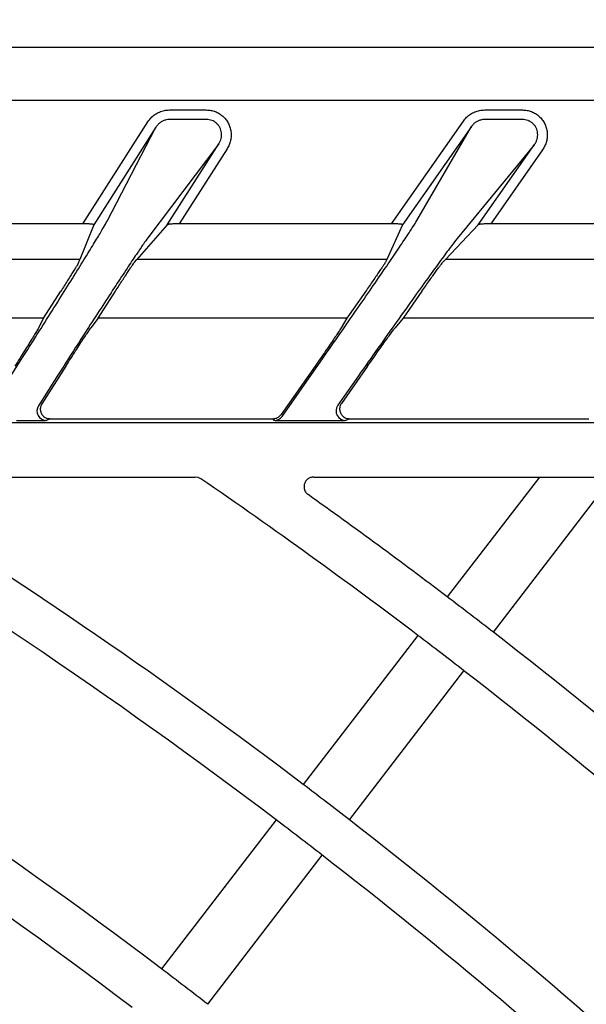
# Model space of a CAD drawing. Extents: x 0 to 423, y 0 to 297.
# Drawn here: x 124 to 127, y 184 to 189 of the extents above; entities that cross this region are included whole.
import ezdxf

# ---------------------------------------------------------------- set-up
doc = ezdxf.new("R2010")
doc.units = 0
doc.layers.get('0').update_dxf_attribs({"linetype": 'CONTINUOUS'})
doc.layers.get('DEFPOINTS').update_dxf_attribs({"linetype": 'CONTINUOUS'})
doc.layers.add('DD0', color=4, linetype='CONTINUOUS')
doc.layers.add('M0', color=3, linetype='CONTINUOUS')
doc.styles.get("Standard").update_dxf_attribs({"font": 'txt', "bigfont": 'BIGFONT'})
doc.dimstyles.get("Standard").update_dxf_attribs({"dimtxt": 3.5, "dimasz": 3, "dimexe": 1.5, "dimexo": 1, "dimgap": 1, "dimtad": 3, "dimtxsty": 'STANDARD', "dimblk1": 'OPEN', "dimblk2": 'OPEN', "dimsah": 1, "dimcen": 0.09, "dimazin": 3, "dimtfac": 1, "dimtdec": 4, "dimtofl": 0, "dimtmove": 0, "dimatfit": 3, "dimtolj": 1, "dimtzin": 0})

# ---------------------------------------------------------------- blocks, each defined once
blk = doc.blocks.new('_OPEN')
at = {"color": 0}
for p, q in [((-0.965926, 0.25882), (0, 0)), ((0, 0), (-1, 0)), ((0, 0), (-0.965926, -0.25882))]:
    blk.add_line(p, q, dxfattribs=at)
blk = doc.blocks.new('*D3')
at = {"layer": 'DD0'}
for p, q in [((76.932762, 193.385574), (76.932762, 223.088364)), ((167.812759, 161.444321), (167.812759, 223.088364)), ((164.812759, 221.588364), (79.932762, 221.588364))]:
    blk.add_line(p, q, dxfattribs=at)
at = {"layer": 'DEFPOINTS'}
for p in [(167.812759, 221.588364), (76.932759, 192.385572), (167.812759, 160.444319)]:
    blk.add_point(p, dxfattribs=at)
at = {"layer": 'DD0', "xscale": 3, "yscale": 3, "rotation": 180}
blk.add_blockref('_OPEN', (76.932762, 221.588364), dxfattribs=at)
at = {"layer": 'DD0', "xscale": 3, "yscale": 3}
blk.add_blockref('_OPEN', (167.812759, 221.588364), dxfattribs=at)
at = {"layer": 'DD0', "width": 0.833333}
blk.add_text('９０９', height=3.2, dxfattribs=at).set_placement((117.839424, 222.588364))

msp = doc.modelspace()

# ---------------------------------------------------------------- linework, layer by layer
at = {"layer": 'M0', "color": 4}
msp.add_line((131.302827, 188.548821), (108.502696, 188.548821), dxfattribs=at)
at = {"layer": 'M0', "color": 2}
for p, q in [((131.302692, 188.275883), (85.702692, 188.275883)), ((124.826971, 188.227094), (125.017074, 188.227094)), ((126.451408, 188.227094), (126.647136, 188.227094)), ((124.380385, 187.639323), (124.715486, 188.165328)), ((124.757649, 188.138468), (124.436921, 187.635026)), ((124.50544, 187.653164), (124.757649, 188.138468)), ((125.017074, 188.177854), (124.826971, 188.177854)), ((125.971246, 187.639323), (126.34286, 188.170043)), ((126.383812, 188.141367), (126.029265, 187.635026)), ((126.102646, 187.656063), (126.383812, 188.141367)), ((126.647136, 188.177854), (126.451408, 188.177854)), ((125.081833, 188.052512), (124.715698, 187.567208)), ((124.815865, 187.635026), (125.081833, 188.052512)), ((126.709718, 188.049609), (126.311256, 187.564305)), ((126.419422, 187.635026), (126.709718, 188.049609)), ((125.123997, 188.025651), (124.877879, 187.639323)), ((126.750669, 188.020936), (126.483462, 187.639323)), ((124.380385, 187.639323), (123.35966, 187.639323)), ((124.436921, 187.635026), (124.365059, 187.455598)), ((124.815865, 187.635026), (124.659111, 187.455598)), ((125.971246, 187.639323), (124.877879, 187.639323)), ((126.029265, 187.635026), (125.94733, 187.455598)), ((126.419422, 187.635026), (126.250084, 187.455598)), ((127.661942, 187.639323), (126.483462, 187.639323)), ((124.365059, 187.455598), (123.154523, 187.455598)), ((124.359344, 187.441329), (124.365059, 187.455598)), ((124.646648, 187.441329), (124.659111, 187.455598)), ((125.94733, 187.455598), (124.659111, 187.455598)), ((125.94733, 187.455598), (125.940815, 187.441329)), ((126.250084, 187.455598), (126.236619, 187.441329)), ((127.6291, 187.455598), (126.250084, 187.455598)), ((124.178301, 187.152699), (124.266982, 187.2919)), ((124.459936, 187.152699), (124.548617, 187.2919)), ((125.839101, 187.2919), (125.741631, 187.152699)), ((126.12907, 187.2919), (126.0316, 187.152699)), ((124.178301, 187.152699), (122.973597, 187.152699)), ((124.178301, 187.152699), (124.152209, 187.102493)), ((124.459936, 187.152699), (124.422059, 187.102493)), ((125.741631, 187.152699), (124.459936, 187.152699)), ((125.741631, 187.152699), (125.712544, 187.102493)), ((126.0316, 187.152699), (125.990378, 187.102493)), ((127.403279, 187.152699), (126.0316, 187.152699)), ((123.876858, 186.647159), (124.066031, 186.944101)), ((125.40761, 186.645344), (125.618834, 186.947002)), ((124.293159, 186.905532), (124.168858, 186.710418)), ((125.578152, 186.905532), (125.402646, 186.654883)), ((125.848943, 186.905532), (125.713593, 186.712231)), ((124.251662, 186.858146), (124.151473, 186.700881)), ((125.802088, 186.855244), (125.695271, 186.702695)), ((85.840957, 186.614763), (131.164427, 186.614763)), ((124.211021, 186.633565), (124.193637, 186.624027)), ((124.211021, 186.633565), (125.361695, 186.633565)), ((125.366658, 186.624027), (125.361695, 186.633565)), ((125.575985, 186.621798), (125.523775, 186.621798)), ((125.754544, 186.633565), (125.736222, 186.624027)), ((125.754544, 186.633565), (126.99018, 186.633565)), ((123.37015, 186.332484), (124.960467, 186.332484)), ((124.975269, 186.33024), (124.960467, 186.332484)), ((124.988739, 186.323709), (124.975269, 186.33024)), ((125.570795, 186.332484), (126.734534, 186.332484)), ((126.734534, 186.332484), (126.259758, 185.713743)), ((126.497764, 185.531115), (127.088248, 186.300649)), ((126.734534, 186.332484), (127.029796, 186.332484)), ((126.107565, 185.515403), (125.517036, 184.74581)), ((125.755042, 184.563181), (126.345571, 185.332774)), ((125.377019, 184.563336), (124.786534, 183.793802)), ((125.024539, 183.611173), (125.615025, 184.380708))]:
    msp.add_line(p, q, dxfattribs=at)
for centre, radius, start, end in [((124.193681, 186.674044), 0.050017, 147.550469, 269.950278), ((125.736271, 186.674045), 0.050018, 145.055535, 269.943959), ((125.36665, 186.674035), 0.050009, 270.009365, 324.989901), ((108.502439, 162.325512), 27.915448, 52.807924, 59.286727), ((108.502511, 162.325651), 29.115332, 52.795181, 55.511644), ((108.502927, 162.326241), 28.144573, 52.805303, 58.178921), ((108.509228, 162.334739), 29.354031, 52.792382, 54.531721), ((108.503626, 162.327143), 29.363468, 52.207257, 52.792638), ((108.502629, 162.325791), 26.945149, 52.818973, 59.67615), ((108.544287, 162.380135), 29.046675, 52.204065, 52.79583), ((108.502863, 162.326069), 29.364785, 47.215687, 52.207365), ((108.50265, 162.32583), 26.695104, 52.821945, 59.672027), ((108.50322, 162.326496), 29.114228, 47.234671, 52.204895), ((108.519912, 162.348366), 28.116681, 52.194278, 52.805617), ((108.518708, 162.346797), 27.888659, 52.191779, 52.808116), ((108.502575, 162.325725), 28.145196, 47.311833, 52.194647), ((108.50255, 162.325704), 27.915229, 47.330883, 52.192118), ((108.486586, 162.304935), 26.971461, 52.181299, 52.818596)]:
    msp.add_arc(centre, radius, start, end, dxfattribs=at)
at = {"layer": 'M0', "color": 2, "extrusion": (0, 0, -1)}
for points, knots in [([(124.715486, 188.165328), (124.720711, 188.172574), (124.725935, 188.179819), (124.731992, 188.186318), (124.73805, 188.192817), (124.74494, 188.198571), (124.752273, 188.203601), (124.759606, 188.20863), (124.76738, 188.212937), (124.775507, 188.216472), (124.783633, 188.220007), (124.792112, 188.22277), (124.800748, 188.224412), (124.809384, 188.226053), (124.818177, 188.226574), (124.826971, 188.227094)], [0, 0, 0, 0, 1, 1, 1, 2, 2, 2, 3, 3, 3, 4, 4, 4, 5, 5, 5, 5]), ([(125.017074, 188.227094), (125.024803, 188.226695), (125.032531, 188.226296), (125.04012, 188.225031), (125.047709, 188.223767), (125.055157, 188.221634), (125.062353, 188.218904), (125.069549, 188.216174), (125.076492, 188.212844), (125.083074, 188.208905), (125.089657, 188.204967), (125.095878, 188.200418), (125.10164, 188.195348), (125.107401, 188.190279), (125.112703, 188.184686), (125.117465, 188.178656), (125.122226, 188.172626), (125.126446, 188.166156), (125.130059, 188.15935), (125.133672, 188.152544), (125.136675, 188.145402), (125.139025, 188.138035), (125.141375, 188.130669), (125.143069, 188.123079), (125.144086, 188.11538), (125.145102, 188.10768), (125.145439, 188.099872), (125.145079, 188.092086), (125.14472, 188.084301), (125.143663, 188.076539), (125.141977, 188.068888), (125.140292, 188.061237), (125.137976, 188.053697), (125.134875, 188.04651), (125.131774, 188.039322), (125.127885, 188.032486), (125.123997, 188.025651)], [0, 0, 0, 0, 1, 1, 1, 2, 2, 2, 3, 3, 3, 4, 4, 4, 5, 5, 5, 6, 6, 6, 7, 7, 7, 8, 8, 8, 9, 9, 9, 10, 10, 10, 11, 11, 11, 12, 12, 12, 12]), ([(126.34286, 188.170043), (126.348148, 188.176776), (126.353436, 188.183507), (126.359463, 188.189528), (126.36549, 188.195549), (126.372255, 188.200857), (126.379408, 188.205493), (126.386561, 188.21013), (126.394103, 188.214093), (126.401952, 188.217342), (126.409802, 188.220592), (126.417961, 188.223126), (126.426254, 188.224632), (126.434548, 188.226138), (126.442978, 188.226616), (126.451408, 188.227094)], [0, 0, 0, 0, 1, 1, 1, 2, 2, 2, 3, 3, 3, 4, 4, 4, 5, 5, 5, 5]), ([(126.647136, 188.227094), (126.655031, 188.226679), (126.662925, 188.226264), (126.670669, 188.224948), (126.678414, 188.223632), (126.686007, 188.221415), (126.693332, 188.218576), (126.700658, 188.215738), (126.707714, 188.212277), (126.714386, 188.208187), (126.721058, 188.204097), (126.727345, 188.199377), (126.733145, 188.19412), (126.738946, 188.188864), (126.744259, 188.183069), (126.749, 188.176829), (126.753741, 188.17059), (126.757908, 188.163905), (126.761435, 188.156882), (126.764963, 188.14986), (126.767849, 188.1425), (126.770047, 188.134924), (126.772245, 188.127348), (126.773753, 188.119555), (126.774553, 188.111669), (126.775353, 188.103784), (126.775442, 188.095806), (126.774808, 188.087875), (126.774173, 188.079945), (126.772812, 188.072061), (126.770802, 188.064316), (126.768792, 188.056572), (126.766131, 188.048966), (126.762668, 188.041759), (126.759204, 188.034552), (126.754936, 188.027744), (126.750669, 188.020936)], [0, 0, 0, 0, 1, 1, 1, 2, 2, 2, 3, 3, 3, 4, 4, 4, 5, 5, 5, 6, 6, 6, 7, 7, 7, 8, 8, 8, 9, 9, 9, 10, 10, 10, 11, 11, 11, 12, 12, 12, 12]), ([(124.826971, 188.177854), (124.821529, 188.177476), (124.816087, 188.177096), (124.810736, 188.176016), (124.805385, 188.174935), (124.800125, 188.173151), (124.795078, 188.170887), (124.790031, 188.168622), (124.785197, 188.165876), (124.780631, 188.162679), (124.776066, 188.159482), (124.771769, 188.155834), (124.767983, 188.151724), (124.764198, 188.147613), (124.760924, 188.14304), (124.757649, 188.138468)], [0, 0, 0, 0, 1, 1, 1, 2, 2, 2, 3, 3, 3, 4, 4, 4, 5, 5, 5, 5]), ([(125.081833, 188.052512), (125.08431, 188.056829), (125.086787, 188.061146), (125.088778, 188.065678), (125.090769, 188.070211), (125.092273, 188.074959), (125.093387, 188.079769), (125.094501, 188.084579), (125.095224, 188.089451), (125.095515, 188.094333), (125.095806, 188.099215), (125.095663, 188.104107), (125.095098, 188.108925), (125.094533, 188.113742), (125.093544, 188.118486), (125.092146, 188.123084), (125.090748, 188.127681), (125.088941, 188.132132), (125.086753, 188.136367), (125.084566, 188.140601), (125.081997, 188.144618), (125.079088, 188.148356), (125.076179, 188.152094), (125.072928, 188.155554), (125.069389, 188.158683), (125.06585, 188.161811), (125.06202, 188.164609), (125.057961, 188.167021), (125.053902, 188.169434), (125.049613, 188.171461), (125.045161, 188.17311), (125.04071, 188.174759), (125.036096, 188.17603), (125.031388, 188.176758), (125.02668, 188.177485), (125.021877, 188.17767), (125.017074, 188.177854)], [0, 0, 0, 0, 1, 1, 1, 2, 2, 2, 3, 3, 3, 4, 4, 4, 5, 5, 5, 6, 6, 6, 7, 7, 7, 8, 8, 8, 9, 9, 9, 10, 10, 10, 11, 11, 11, 12, 12, 12, 12]), ([(126.451408, 188.177854), (126.446184, 188.177499), (126.440961, 188.177143), (126.435815, 188.176144), (126.430669, 188.175144), (126.4256, 188.1735), (126.420717, 188.171411), (126.415835, 188.169323), (126.411139, 188.166789), (126.406679, 188.163835), (126.402218, 188.160882), (126.397994, 188.157508), (126.394221, 188.153694), (126.390449, 188.149879), (126.387131, 188.145623), (126.383812, 188.141367)], [0, 0, 0, 0, 1, 1, 1, 2, 2, 2, 3, 3, 3, 4, 4, 4, 5, 5, 5, 5]), ([(126.709718, 188.049609), (126.71244, 188.053916), (126.715162, 188.058223), (126.717387, 188.062773), (126.719613, 188.067323), (126.721342, 188.072115), (126.722667, 188.076988), (126.723992, 188.081861), (126.724912, 188.086815), (126.725382, 188.091791), (126.725851, 188.096768), (126.725869, 188.101767), (126.725444, 188.106701), (126.72502, 188.111636), (126.724153, 188.116505), (126.722855, 188.121233), (126.721556, 188.125961), (126.719826, 188.130547), (126.717694, 188.134915), (126.715563, 188.139284), (126.713029, 188.143434), (126.710134, 188.147301), (126.707238, 188.151168), (126.703981, 188.15475), (126.700416, 188.157991), (126.696852, 188.161232), (126.692978, 188.16413), (126.688859, 188.166631), (126.68474, 188.169132), (126.680376, 188.171235), (126.675839, 188.172946), (126.671301, 188.174657), (126.66659, 188.175975), (126.661778, 188.176728), (126.656965, 188.177481), (126.65205, 188.177667), (126.647136, 188.177854)], [0, 0, 0, 0, 1, 1, 1, 2, 2, 2, 3, 3, 3, 4, 4, 4, 5, 5, 5, 6, 6, 6, 7, 7, 7, 8, 8, 8, 9, 9, 9, 10, 10, 10, 11, 11, 11, 12, 12, 12, 12]), ([(124.066031, 186.944101), (124.092672, 186.985989), (124.119313, 187.027876), (124.145454, 187.069127), (124.171596, 187.110379), (124.197237, 187.150994), (124.222014, 187.190356), (124.246791, 187.229718), (124.270703, 187.267826), (124.29338, 187.304101), (124.316057, 187.340376), (124.337497, 187.374816), (124.357385, 187.406907), (124.377272, 187.438998), (124.395606, 187.468737), (124.412085, 187.495652), (124.428565, 187.522568), (124.443189, 187.546658), (124.455817, 187.56764), (124.468446, 187.588622), (124.479078, 187.606495), (124.487254, 187.620679), (124.49466, 187.633525), (124.500049, 187.643344), (124.50544, 187.653164)], [0, 0, 0, 0, 1, 1, 1, 2, 2, 2, 3, 3, 3, 4, 4, 4, 5, 5, 5, 6, 6, 6, 7, 7, 7, 8, 8, 8, 8]), ([(124.436921, 187.635026), (124.436708, 187.63533), (124.436495, 187.635635), (124.436145, 187.635866), (124.435515, 187.636282), (124.434441, 187.636463), (124.433168, 187.636674), (124.431758, 187.636907), (124.430104, 187.637178), (124.428103, 187.637419), (124.426101, 187.63766), (124.423753, 187.637872), (124.421138, 187.638069), (124.418523, 187.638265), (124.415642, 187.638446), (124.412538, 187.638602), (124.409434, 187.638759), (124.406108, 187.638891), (124.402625, 187.638999), (124.399142, 187.639106), (124.395503, 187.63919), (124.391771, 187.63924), (124.388038, 187.63929), (124.384211, 187.639307), (124.380385, 187.639323)], [0, 0, 0, 0, 1, 1, 1, 2, 2, 2, 3, 3, 3, 4, 4, 4, 5, 5, 5, 6, 6, 6, 7, 7, 7, 8, 8, 8, 8]), ([(124.877879, 187.639323), (124.874032, 187.639307), (124.870184, 187.63929), (124.866388, 187.63924), (124.862591, 187.63919), (124.858844, 187.639106), (124.855224, 187.638999), (124.851603, 187.638891), (124.848109, 187.638758), (124.844806, 187.638602), (124.841503, 187.638446), (124.83839, 187.638266), (124.835527, 187.638069), (124.832664, 187.637871), (124.83005, 187.637657), (124.827734, 187.637419), (124.825418, 187.637181), (124.823399, 187.636921), (124.821723, 187.636674), (124.820046, 187.636427), (124.818711, 187.636195), (124.817716, 187.635866), (124.816973, 187.635622), (124.816419, 187.635324), (124.815865, 187.635026)], [0, 0, 0, 0, 1, 1, 1, 2, 2, 2, 3, 3, 3, 4, 4, 4, 5, 5, 5, 6, 6, 6, 7, 7, 7, 8, 8, 8, 8]), ([(125.618834, 186.947002), (125.648118, 186.98889), (125.677402, 187.030777), (125.706144, 187.072029), (125.734886, 187.11328), (125.763084, 187.153895), (125.790337, 187.193257), (125.81759, 187.232619), (125.843898, 187.270727), (125.868853, 187.307002), (125.893807, 187.343277), (125.917408, 187.377719), (125.939305, 187.40981), (125.961202, 187.441901), (125.981395, 187.47164), (125.999554, 187.498555), (126.017713, 187.52547), (126.033837, 187.549559), (126.047768, 187.57054), (126.061698, 187.591521), (126.073434, 187.609392), (126.082483, 187.623582), (126.09067, 187.636418), (126.096658, 187.64624), (126.102646, 187.656063)], [0, 0, 0, 0, 1, 1, 1, 2, 2, 2, 3, 3, 3, 4, 4, 4, 5, 5, 5, 6, 6, 6, 7, 7, 7, 8, 8, 8, 8]), ([(126.029265, 187.635026), (126.029057, 187.635331), (126.028849, 187.635636), (126.028504, 187.635866), (126.027868, 187.636292), (126.02677, 187.636466), (126.025473, 187.636674), (126.024029, 187.636905), (126.02234, 187.637177), (126.02029, 187.637419), (126.018241, 187.637661), (126.015833, 187.637873), (126.01315, 187.638069), (126.010466, 187.638265), (126.007508, 187.638446), (126.004319, 187.638602), (126.00113, 187.638759), (125.997711, 187.638891), (125.99413, 187.638999), (125.990549, 187.639106), (125.986807, 187.63919), (125.982966, 187.63924), (125.979125, 187.63929), (125.975186, 187.639307), (125.971246, 187.639323)], [0, 0, 0, 0, 1, 1, 1, 2, 2, 2, 3, 3, 3, 4, 4, 4, 5, 5, 5, 6, 6, 6, 7, 7, 7, 8, 8, 8, 8]), ([(126.483462, 187.639323), (126.4795, 187.639307), (126.475537, 187.63929), (126.471626, 187.63924), (126.467714, 187.63919), (126.463852, 187.639106), (126.46012, 187.638999), (126.456389, 187.638891), (126.452786, 187.638758), (126.449378, 187.638602), (126.44597, 187.638446), (126.442756, 187.638266), (126.4398, 187.638069), (126.436843, 187.637871), (126.434143, 187.637657), (126.431749, 187.637419), (126.429354, 187.637181), (126.427264, 187.636921), (126.425526, 187.636674), (126.423788, 187.636427), (126.422402, 187.636194), (126.421364, 187.635866), (126.420587, 187.635621), (126.420004, 187.635324), (126.419422, 187.635026)], [0, 0, 0, 0, 1, 1, 1, 2, 2, 2, 3, 3, 3, 4, 4, 4, 5, 5, 5, 6, 6, 6, 7, 7, 7, 8, 8, 8, 8]), ([(124.715698, 187.567208), (124.708666, 187.557519), (124.701634, 187.547832), (124.692495, 187.534726), (124.682699, 187.520677), (124.670484, 187.502702), (124.656351, 187.481684), (124.642219, 187.460666), (124.62617, 187.436605), (124.608363, 187.409699), (124.590557, 187.382794), (124.570992, 187.353046), (124.54999, 187.320953), (124.528987, 187.288859), (124.506546, 187.254421), (124.483004, 187.218147), (124.459462, 187.181872), (124.434819, 187.143762), (124.409443, 187.1044), (124.384067, 187.065038), (124.357959, 187.024424), (124.33154, 186.983173), (124.305121, 186.941922), (124.278392, 186.900034), (124.251662, 186.858146)], [0, 0, 0, 0, 1, 1, 1, 2, 2, 2, 3, 3, 3, 4, 4, 4, 5, 5, 5, 6, 6, 6, 7, 7, 7, 8, 8, 8, 8]), ([(126.311256, 187.564305), (126.30211, 187.552694), (126.292965, 187.541084), (126.281125, 187.525473), (126.268046, 187.508227), (126.25168, 187.486101), (126.232605, 187.460062), (126.21353, 187.434024), (126.191748, 187.404075), (126.167621, 187.370667), (126.143494, 187.337259), (126.117023, 187.300393), (126.088752, 187.260835), (126.060481, 187.221278), (126.03041, 187.179029), (125.999122, 187.134918), (125.967834, 187.090806), (125.93533, 187.044832), (125.902288, 186.997909), (125.869246, 186.950986), (125.835667, 186.903115), (125.802088, 186.855244)], [0, 0, 0, 0, 1, 1, 1, 2, 2, 2, 3, 3, 3, 4, 4, 4, 5, 5, 5, 6, 6, 6, 7, 7, 7, 7]), ([(124.359344, 187.441329), (124.358566, 187.439792), (124.357788, 187.438255), (124.356742, 187.436358), (124.355315, 187.433768), (124.353391, 187.430507), (124.350956, 187.426431), (124.348522, 187.422354), (124.345577, 187.417463), (124.342184, 187.411893), (124.338791, 187.406323), (124.334952, 187.400074), (124.330727, 187.39324), (124.326501, 187.386405), (124.321891, 187.378986), (124.316976, 187.371111), (124.31206, 187.363237), (124.30684, 187.354907), (124.301406, 187.346265), (124.295971, 187.337624), (124.290321, 187.328671), (124.284548, 187.319558), (124.278775, 187.310445), (124.272879, 187.301173), (124.266982, 187.2919)], [0, 0, 0, 0, 1, 1, 1, 2, 2, 2, 3, 3, 3, 4, 4, 4, 5, 5, 5, 6, 6, 6, 7, 7, 7, 8, 8, 8, 8]), ([(124.548617, 187.2919), (124.554535, 187.301173), (124.560452, 187.310445), (124.56629, 187.319558), (124.572128, 187.328671), (124.577886, 187.337623), (124.583462, 187.346265), (124.589038, 187.354907), (124.59443, 187.363237), (124.599548, 187.371111), (124.604666, 187.378986), (124.609508, 187.386404), (124.613992, 187.39324), (124.618475, 187.400075), (124.622599, 187.406326), (124.626301, 187.411893), (124.630004, 187.417459), (124.633284, 187.42234), (124.636054, 187.426431), (124.638824, 187.430521), (124.641084, 187.43382), (124.642915, 187.436358), (124.64433, 187.438318), (124.645488, 187.439823), (124.646648, 187.441329)], [0, 0, 0, 0, 1, 1, 1, 2, 2, 2, 3, 3, 3, 4, 4, 4, 5, 5, 5, 6, 6, 6, 7, 7, 7, 8, 8, 8, 8]), ([(125.940815, 187.441329), (125.939944, 187.43979), (125.939074, 187.438252), (125.937915, 187.436358), (125.93633, 187.433765), (125.934205, 187.430506), (125.931518, 187.426431), (125.928831, 187.422355), (125.925582, 187.417463), (125.921843, 187.411893), (125.918103, 187.406323), (125.913873, 187.400074), (125.90922, 187.39324), (125.904567, 187.386405), (125.899493, 187.378986), (125.894083, 187.371111), (125.888674, 187.363237), (125.88293, 187.354907), (125.876951, 187.346265), (125.870973, 187.337624), (125.864759, 187.328671), (125.858411, 187.319558), (125.852064, 187.310445), (125.845583, 187.301173), (125.839101, 187.2919)], [0, 0, 0, 0, 1, 1, 1, 2, 2, 2, 3, 3, 3, 4, 4, 4, 5, 5, 5, 6, 6, 6, 7, 7, 7, 8, 8, 8, 8]), ([(126.12907, 187.2919), (126.135573, 187.301173), (126.142076, 187.310445), (126.148491, 187.319558), (126.154905, 187.328671), (126.161231, 187.337623), (126.167354, 187.346265), (126.173477, 187.354907), (126.179397, 187.363237), (126.185015, 187.371111), (126.190633, 187.378986), (126.195948, 187.386404), (126.200867, 187.39324), (126.205786, 187.400075), (126.210309, 187.406326), (126.214367, 187.411893), (126.218426, 187.417459), (126.222018, 187.42234), (126.225052, 187.426431), (126.228085, 187.430521), (126.230559, 187.433822), (126.232556, 187.436358), (126.234101, 187.43832), (126.23536, 187.439824), (126.236619, 187.441329)], [0, 0, 0, 0, 1, 1, 1, 2, 2, 2, 3, 3, 3, 4, 4, 4, 5, 5, 5, 6, 6, 6, 7, 7, 7, 8, 8, 8, 8]), ([(124.152209, 187.102493), (124.150402, 187.099223), (124.148596, 187.095954), (124.146131, 187.091706), (124.143323, 187.086866), (124.139662, 187.080756), (124.135289, 187.073537), (124.130915, 187.066317), (124.125829, 187.057989), (124.120114, 187.048705), (124.114398, 187.039422), (124.108052, 187.029183), (124.101207, 187.018195), (124.094362, 187.007208), (124.087017, 186.995473), (124.079319, 186.983219), (124.07162, 186.970966), (124.063569, 186.958195), (124.055316, 186.94516), (124.047062, 186.932126), (124.038607, 186.918829), (124.030151, 186.905532)], [0, 0, 0, 0, 1, 1, 1, 2, 2, 2, 3, 3, 3, 4, 4, 4, 5, 5, 5, 6, 6, 6, 7, 7, 7, 7]), ([(124.293159, 186.905532), (124.301647, 186.918829), (124.310134, 186.932126), (124.318488, 186.94516), (124.326842, 186.958194), (124.335063, 186.970966), (124.342977, 186.983219), (124.350891, 186.995472), (124.358499, 187.007207), (124.365653, 187.018195), (124.372808, 187.029183), (124.379509, 187.039425), (124.385619, 187.048705), (124.39173, 187.057986), (124.397249, 187.066305), (124.402084, 187.073537), (124.406918, 187.080769), (124.411069, 187.086914), (124.414392, 187.091706), (124.417398, 187.09604), (124.419729, 187.099266), (124.422059, 187.102493)], [0, 0, 0, 0, 1, 1, 1, 2, 2, 2, 3, 3, 3, 4, 4, 4, 5, 5, 5, 6, 6, 6, 7, 7, 7, 7]), ([(125.712544, 187.102493), (125.710538, 187.099222), (125.708532, 187.095951), (125.705809, 187.091706), (125.702702, 187.086864), (125.698663, 187.080756), (125.69384, 187.073537), (125.689017, 187.066318), (125.683413, 187.05799), (125.677116, 187.048705), (125.67082, 187.039421), (125.663834, 187.029183), (125.6563, 187.018195), (125.648765, 187.007208), (125.640684, 186.995473), (125.632215, 186.983219), (125.623746, 186.970966), (125.614891, 186.958195), (125.605816, 186.94516), (125.596741, 186.932126), (125.587447, 186.918829), (125.578152, 186.905532)], [0, 0, 0, 0, 1, 1, 1, 2, 2, 2, 3, 3, 3, 4, 4, 4, 5, 5, 5, 6, 6, 6, 7, 7, 7, 7]), ([(125.848943, 186.905532), (125.85827, 186.918829), (125.867598, 186.932126), (125.876776, 186.94516), (125.885954, 186.958194), (125.894983, 186.970966), (125.903674, 186.983219), (125.912365, 186.995472), (125.920717, 187.007207), (125.928571, 187.018195), (125.936424, 187.029183), (125.943778, 187.039425), (125.95048, 187.048705), (125.957182, 187.057985), (125.963233, 187.066304), (125.968531, 187.073537), (125.973829, 187.080769), (125.978375, 187.086916), (125.982008, 187.091706), (125.985296, 187.096042), (125.987837, 187.099268), (125.990378, 187.102493)], [0, 0, 0, 0, 1, 1, 1, 2, 2, 2, 3, 3, 3, 4, 4, 4, 5, 5, 5, 6, 6, 6, 7, 7, 7, 7]), ([(124.168858, 186.710418), (124.167392, 186.70783), (124.165924, 186.705243), (124.164763, 186.702517), (124.163602, 186.699791), (124.162746, 186.696927), (124.162133, 186.694018), (124.16152, 186.691108), (124.16115, 186.688153), (124.16105, 186.685187), (124.16095, 186.682221), (124.16112, 186.679244), (124.161551, 186.676306), (124.161982, 186.673368), (124.162672, 186.670469), (124.163616, 186.667654), (124.16456, 186.66484), (124.165755, 186.662109), (124.167183, 186.659506), (124.168612, 186.656904), (124.170273, 186.654428), (124.172139, 186.65212), (124.174006, 186.649812), (124.176078, 186.647672), (124.178325, 186.64573), (124.180572, 186.643789), (124.182992, 186.642045), (124.185547, 186.640536), (124.188103, 186.639027), (124.190793, 186.637751), (124.193576, 186.636705), (124.196359, 186.635659), (124.199235, 186.634841), (124.202158, 186.634356), (124.205081, 186.633871), (124.208051, 186.633718), (124.211021, 186.633565)], [0, 0, 0, 0, 1, 1, 1, 2, 2, 2, 3, 3, 3, 4, 4, 4, 5, 5, 5, 6, 6, 6, 7, 7, 7, 8, 8, 8, 9, 9, 9, 10, 10, 10, 11, 11, 11, 12, 12, 12, 12]), ([(125.713593, 186.712231), (125.711985, 186.709657), (125.710377, 186.707083), (125.709081, 186.704352), (125.707785, 186.70162), (125.706801, 186.698732), (125.706068, 186.695788), (125.705335, 186.692843), (125.704853, 186.689842), (125.704652, 186.68682), (125.704451, 186.683799), (125.70453, 186.680756), (125.704882, 186.677747), (125.705234, 186.674738), (125.705859, 186.671762), (125.706749, 186.668866), (125.707639, 186.66597), (125.708792, 186.663155), (125.710191, 186.660468), (125.71159, 186.657781), (125.713233, 186.655221), (125.715095, 186.652832), (125.716957, 186.650443), (125.719036, 186.648223), (125.7213, 186.646209), (125.723564, 186.644194), (125.726011, 186.642384), (125.728601, 186.640816), (125.731192, 186.639248), (125.733926, 186.637921), (125.736758, 186.636833), (125.739591, 186.635745), (125.74252, 186.634894), (125.745501, 186.634389), (125.748482, 186.633884), (125.751513, 186.633724), (125.754544, 186.633565)], [0, 0, 0, 0, 1, 1, 1, 2, 2, 2, 3, 3, 3, 4, 4, 4, 5, 5, 5, 6, 6, 6, 7, 7, 7, 8, 8, 8, 9, 9, 9, 10, 10, 10, 11, 11, 11, 12, 12, 12, 12]), ([(124.193637, 186.624027), (124.192495, 186.623869), (124.191351, 186.623711), (124.189943, 186.62359), (124.187583, 186.623387), (124.184476, 186.623288), (124.180597, 186.623171), (124.176547, 186.62305), (124.171654, 186.62291), (124.165951, 186.622786), (124.160248, 186.622661), (124.153735, 186.622551), (124.146553, 186.622449), (124.13937, 186.622347), (124.131516, 186.622253), (124.123134, 186.622172), (124.114752, 186.62209), (124.105842, 186.622022), (124.096573, 186.621966), (124.087303, 186.62191), (124.077674, 186.621867), (124.067869, 186.621841), (124.058063, 186.621815), (124.048082, 186.621806), (124.0381, 186.621798)], [0, 0, 0, 0, 1, 1, 1, 2, 2, 2, 3, 3, 3, 4, 4, 4, 5, 5, 5, 6, 6, 6, 7, 7, 7, 8, 8, 8, 8]), ([(125.361695, 186.633565), (125.364893, 186.633743), (125.368092, 186.63392), (125.371233, 186.634483), (125.374374, 186.635046), (125.377457, 186.635992), (125.380421, 186.637205), (125.383384, 186.638419), (125.386228, 186.639898), (125.388922, 186.64163), (125.391616, 186.643361), (125.39416, 186.645345), (125.396422, 186.647596), (125.398684, 186.649847), (125.400665, 186.652365), (125.402646, 186.654883)], [0, 0, 0, 0, 1, 1, 1, 2, 2, 2, 3, 3, 3, 4, 4, 4, 5, 5, 5, 5]), ([(125.523775, 186.621798), (125.513508, 186.621806), (125.503243, 186.621815), (125.493183, 186.621841), (125.483122, 186.621867), (125.473268, 186.62191), (125.4638, 186.621966), (125.454333, 186.622022), (125.445253, 186.62209), (125.436732, 186.622172), (125.428212, 186.622253), (125.420253, 186.622347), (125.412995, 186.622449), (125.405736, 186.62255), (125.399179, 186.62266), (125.39348, 186.622786), (125.387781, 186.622912), (125.382941, 186.623054), (125.378923, 186.623171), (125.375172, 186.623281), (125.372139, 186.623367), (125.369869, 186.62359), (125.368652, 186.62371), (125.367655, 186.623868), (125.366658, 186.624027)], [0, 0, 0, 0, 1, 1, 1, 2, 2, 2, 3, 3, 3, 4, 4, 4, 5, 5, 5, 6, 6, 6, 7, 7, 7, 8, 8, 8, 8]), ([(125.736222, 186.624027), (125.735039, 186.623869), (125.733856, 186.623711), (125.7324, 186.62359), (125.729964, 186.623388), (125.72676, 186.623288), (125.722759, 186.623171), (125.718584, 186.62305), (125.713539, 186.62291), (125.707662, 186.622786), (125.701786, 186.622661), (125.695076, 186.622551), (125.687675, 186.622449), (125.680275, 186.622347), (125.672184, 186.622253), (125.66355, 186.622172), (125.654917, 186.62209), (125.645741, 186.622022), (125.636195, 186.621966), (125.626649, 186.62191), (125.616732, 186.621867), (125.606635, 186.621841), (125.596539, 186.621815), (125.586262, 186.621806), (125.575985, 186.621798)], [0, 0, 0, 0, 1, 1, 1, 2, 2, 2, 3, 3, 3, 4, 4, 4, 5, 5, 5, 6, 6, 6, 7, 7, 7, 8, 8, 8, 8]), ([(125.570795, 186.332484), (125.565149, 186.331932), (125.559503, 186.331381), (125.55417, 186.32966), (125.548837, 186.32794), (125.543816, 186.325051), (125.539418, 186.321484), (125.53502, 186.317917), (125.531243, 186.313673), (125.528281, 186.308925), (125.525319, 186.304178), (125.523171, 186.298927), (125.521978, 186.293458), (125.520785, 186.287989), (125.520546, 186.282301), (125.521148, 186.276798), (125.521749, 186.271296), (125.523191, 186.265978), (125.525868, 186.260747), (125.528546, 186.255516), (125.532459, 186.250372), (125.535664, 186.247062), (125.53802, 186.244629), (125.539994, 186.243187), (125.541967, 186.241745)], [0, 0, 0, 0, 1, 1, 1, 2, 2, 2, 3, 3, 3, 4, 4, 4, 5, 5, 5, 6, 6, 6, 7, 7, 7, 8, 8, 8, 8])]:
    msp.add_open_spline(points, degree=3, knots=knots, dxfattribs=at)

# ---------------------------------------------------------------- dimensions: what is measured, and where the dimension line sits
at = {"layer": 'DD0'}
dim = msp.add_linear_dim(base=(167.812759, 221.588364), p1=(76.932759, 192.385572), p2=(167.812759, 160.444319), dimstyle='STANDARD', dxfattribs=at)
dim.commit()
dim.dimension.update_dxf_attribs({"geometry": '*D3', "text_midpoint": (122.372759, 221.588364)})

doc.saveas('drawing.dxf')
